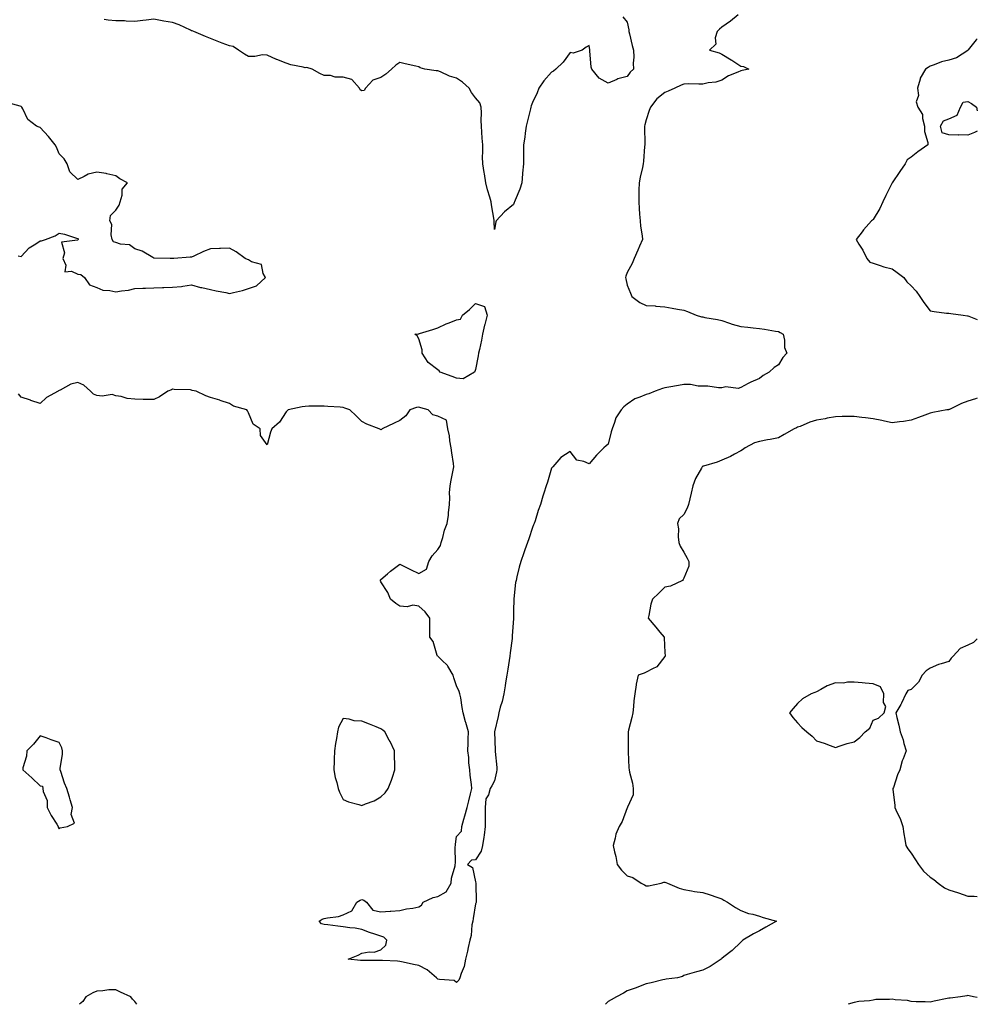
# Model space of a CAD drawing. Units: inches. Extents: x 928883 to 931523, y 7263578 to 7266218.
# Drawn here: x 931017 to 931523, y 7263578 to 7264098 of the extents above; entities that cross this region are included whole.
import ezdxf

# ---------------------------------------------------------------- set-up
doc = ezdxf.new("R2010")
doc.units = ezdxf.units.IN
doc.header["$MEASUREMENT"] = 0
doc.layers.add('Contour_92887263', color=7, linetype='Continuous', true_color=0xfdda63)

msp = doc.modelspace()

# ---------------------------------------------------------------- linework, layer by layer
at = {"layer": 'Contour_92887263'}
for points in [[(931396.75, 7264100.62, 3243), (931392.69, 7264097.28, 3243), (931388.05, 7264094.13, 3243), (931386.83, 7264093.13, 3243), (931385.59, 7264091.92, 3243), (931384.56, 7264088.43, 3243), (931384.85, 7264085.12, 3243), (931381.65, 7264081.92, 3243), (931386.67, 7264080.53, 3243), (931388.05, 7264079.81, 3243), (931393, 7264076.87, 3243), (931393.31, 7264076.67, 3243), (931398.05, 7264073.6, 3243), (931399.51, 7264073.38, 3243), (931402.26, 7264071.92, 3243), (931398.8, 7264071.18, 3243), (931398.05, 7264071.09, 3243), (931396.47, 7264070.35, 3243), (931391.56, 7264068.4, 3243), (931388.05, 7264066.15, 3243), (931384.86, 7264065.11, 3243), (931380.85, 7264064.72, 3243), (931378.05, 7264064.08, 3243), (931376.02, 7264063.95, 3243), (931370.26, 7264064.14, 3243), (931368.05, 7264064.01, 3243), (931366.54, 7264063.42, 3243), (931363.24, 7264061.92, 3243), (931359.71, 7264060.26, 3243), (931358.05, 7264059.63, 3243), (931353.74, 7264056.23, 3243), (931350.35, 7264051.92, 3243), (931349.77, 7264050.2, 3243), (931348.05, 7264045.12, 3243), (931347.39, 7264042.57, 3243), (931347.28, 7264041.92, 3243), (931347.27, 7264041.15, 3243), (931347.36, 7264032.6, 3243), (931347.35, 7264031.92, 3243), (931347.26, 7264031.13, 3243), (931346.7, 7264023.27, 3243), (931346.53, 7264021.92, 3243), (931346.12, 7264019.99, 3243), (931344.99, 7264014.98, 3243), (931344.35, 7264011.92, 3243), (931344.21, 7264008.08, 3243), (931344.33, 7264005.63, 3243), (931344.17, 7264001.92, 3243), (931344.51, 7263998.38, 3243), (931344.68, 7263995.29, 3243), (931344.99, 7263991.92, 3243), (931345.07, 7263988.94, 3243), (931346.04, 7263983.92, 3243), (931346.12, 7263981.92, 3243), (931344.63, 7263978.49, 3243), (931343.68, 7263976.29, 3243), (931341.71, 7263971.92, 3243), (931340.68, 7263969.29, 3243), (931338.05, 7263964.52, 3243), (931337.41, 7263962.56, 3243), (931337.26, 7263961.92, 3243), (931337.33, 7263961.2, 3243), (931338.05, 7263957.93, 3243), (931339.79, 7263953.66, 3243), (931340.51, 7263951.92, 3243), (931344.78, 7263948.66, 3243), (931348.05, 7263947.14, 3243), (931353.02, 7263946.88, 3243), (931353.13, 7263946.84, 3243), (931358.05, 7263946.37, 3243), (931361.81, 7263945.68, 3243), (931364.73, 7263945.24, 3243), (931368.05, 7263944.64, 3243), (931370.02, 7263943.88, 3243), (931374.6, 7263941.92, 3243), (931377.34, 7263941.21, 3243), (931378.05, 7263941.08, 3243), (931379.13, 7263940.84, 3243), (931385.82, 7263939.68, 3243), (931388.05, 7263939.13, 3243), (931392.18, 7263937.8, 3243), (931393.46, 7263937.33, 3243), (931398.05, 7263935.99, 3243), (931401.73, 7263935.6, 3243), (931404.6, 7263935.37, 3243), (931408.05, 7263935.02, 3243), (931410.67, 7263934.54, 3243), (931416.37, 7263933.6, 3243), (931418.05, 7263933.3, 3243), (931418.96, 7263932.83, 3243), (931420.41, 7263931.92, 3243), (931421.1, 7263928.86, 3243), (931421.12, 7263924.99, 3243), (931422.36, 7263921.92, 3243), (931420.37, 7263919.6, 3243), (931418.05, 7263915.77, 3243), (931415.67, 7263914.29, 3243), (931413, 7263911.92, 3243), (931409.86, 7263910.11, 3243), (931408.05, 7263908.5, 3243), (931403.36, 7263906.61, 3243), (931401.99, 7263905.87, 3243), (931398.05, 7263903.88, 3243), (931396.68, 7263903.3, 3243), (931390.21, 7263904.09, 3243), (931388.05, 7263903.67, 3243), (931386.31, 7263903.66, 3243), (931380.67, 7263904.55, 3243), (931378.05, 7263904.54, 3243), (931375.51, 7263904.47, 3243), (931371.49, 7263905.36, 3243), (931368.05, 7263905.3, 3243), (931365.13, 7263904.84, 3243), (931360.1, 7263903.97, 3243), (931358.05, 7263903.63, 3243), (931356.71, 7263903.27, 3243), (931352.96, 7263901.92, 3243), (931349.49, 7263900.47, 3243), (931348.05, 7263900.17, 3243), (931344.83, 7263898.7, 3243), (931342.22, 7263897.74, 3243), (931338.05, 7263895.08, 3243), (931336.35, 7263893.62, 3243), (931334.87, 7263891.92, 3243), (931332.12, 7263887.85, 3243), (931331.48, 7263885.35, 3243), (931330.09, 7263881.92, 3243), (931329.66, 7263880.31, 3243), (931328.05, 7263873.81, 3243), (931326.95, 7263873.02, 3243), (931325.76, 7263871.92, 3243), (931321.93, 7263868.04, 3243), (931318.05, 7263863.46, 3243), (931315.22, 7263864.75, 3243), (931311.59, 7263865.46, 3243), (931308.05, 7263869.92, 3243), (931303.14, 7263866.82, 3243), (931298.76, 7263861.92, 3243), (931298.46, 7263861.52, 3243), (931298.05, 7263861.17, 3243), (931296.09, 7263853.87, 3243), (931295.29, 7263851.92, 3243), (931294.09, 7263847.96, 3243), (931293.57, 7263846.39, 3243), (931292.34, 7263841.92, 3243), (931291.06, 7263838.9, 3243), (931289.48, 7263833.35, 3243), (931288.99, 7263831.92, 3243), (931288.7, 7263831.27, 3243), (931288.05, 7263829.8, 3243), (931286.14, 7263823.82, 3243), (931285.52, 7263821.92, 3243), (931284.11, 7263817.97, 3243), (931283.53, 7263816.44, 3243), (931281.97, 7263811.92, 3243), (931281.1, 7263808.87, 3243), (931279.87, 7263803.75, 3243), (931279.39, 7263801.92, 3243), (931279.19, 7263800.78, 3243), (931278.24, 7263792.11, 3243), (931278.21, 7263791.92, 3243), (931278.2, 7263791.77, 3243), (931278.05, 7263786.01, 3243), (931277.98, 7263781.99, 3243), (931277.98, 7263781.92, 3243), (931277.98, 7263781.85, 3243), (931277.42, 7263772.55, 3243), (931277.38, 7263771.92, 3243), (931277.28, 7263771.15, 3243), (931276.38, 7263763.59, 3243), (931276.14, 7263761.92, 3243), (931275.78, 7263759.64, 3243), (931275.01, 7263754.96, 3243), (931274.52, 7263751.92, 3243), (931273.87, 7263747.74, 3243), (931273.67, 7263746.3, 3243), (931272.95, 7263741.92, 3243), (931272, 7263737.97, 3243), (931271.08, 7263734.95, 3243), (931270.26, 7263731.92, 3243), (931269.9, 7263730.06, 3243), (931268.12, 7263721.99, 3243), (931268.1, 7263721.92, 3243), (931268.11, 7263721.86, 3243), (931268.39, 7263712.26, 3243), (931268.42, 7263711.92, 3243), (931268.46, 7263711.52, 3243), (931269.22, 7263703.09, 3243), (931269.33, 7263701.92, 3243), (931269.09, 7263700.88, 3243), (931268.05, 7263695.97, 3243), (931266.58, 7263693.39, 3243), (931265.71, 7263691.92, 3243), (931264.84, 7263688.71, 3243), (931263.41, 7263686.56, 3243), (931263.03, 7263681.92, 3243), (931263.14, 7263677.01, 3243), (931263.11, 7263676.85, 3243), (931263.18, 7263671.92, 3243), (931262.65, 7263667.32, 3243), (931262.36, 7263666.23, 3243), (931261.71, 7263661.92, 3243), (931261, 7263658.97, 3243), (931258.05, 7263654.36, 3243), (931255.9, 7263654.08, 3243), (931253.72, 7263651.92, 3243), (931256.33, 7263650.2, 3243), (931258.05, 7263642.74, 3243), (931258.2, 7263642.07, 3243), (931258.21, 7263641.92, 3243), (931258.2, 7263641.76, 3243), (931258.35, 7263632.21, 3243), (931258.34, 7263631.92, 3243), (931258.28, 7263631.69, 3243), (931258.05, 7263631.03, 3243), (931256.72, 7263623.25, 3243), (931256.53, 7263621.92, 3243), (931256.13, 7263620, 3243), (931255.7, 7263614.27, 3243), (931255.02, 7263611.92, 3243), (931254.17, 7263608.04, 3243), (931253.83, 7263606.14, 3243), (931252.8, 7263601.92, 3243), (931251.98, 7263597.99, 3243), (931250.45, 7263594.32, 3243), (931249.73, 7263591.92, 3243), (931249.23, 7263590.74, 3243), (931248.05, 7263589.55, 3243), (931246.79, 7263590.66, 3243), (931238.93, 7263591.04, 3243), (931238.05, 7263591.34, 3243), (931237.7, 7263591.57, 3243), (931237.39, 7263591.92, 3243), (931232.42, 7263596.29, 3243), (931228.05, 7263598.42, 3243), (931225.22, 7263599.1, 3243), (931219.73, 7263600.24, 3243), (931218.05, 7263600.62, 3243), (931216.89, 7263600.77, 3243), (931208.87, 7263601.1, 3243), (931208.05, 7263601.19, 3243), (931207.32, 7263601.19, 3243), (931198.84, 7263601.13, 3243), (931198.05, 7263601.14, 3243), (931197.23, 7263601.1, 3243), (931190.67, 7263601.92, 3243), (931195.96, 7263604.01, 3243), (931198.05, 7263604.93, 3243), (931201.77, 7263605.63, 3243), (931204.42, 7263605.54, 3243), (931208.05, 7263606.73, 3243), (931210.73, 7263609.24, 3243), (931211.22, 7263611.92, 3243), (931209.6, 7263613.47, 3243), (931208.05, 7263614, 3243), (931204.9, 7263615.07, 3243), (931202.05, 7263615.92, 3243), (931198.05, 7263617.49, 3243), (931194.39, 7263618.26, 3243), (931191.63, 7263618.35, 3243), (931188.05, 7263618.89, 3243), (931185.37, 7263619.24, 3243), (931180.04, 7263619.94, 3243), (931178.05, 7263620.19, 3243), (931176.6, 7263620.46, 3243), (931175.42, 7263621.92, 3243), (931177.03, 7263622.94, 3243), (931178.05, 7263623.29, 3243), (931179.85, 7263623.72, 3243), (931185.57, 7263624.4, 3243), (931188.05, 7263625.2, 3243), (931192.61, 7263627.36, 3243), (931195.35, 7263631.92, 3243), (931197.02, 7263632.96, 3243), (931198.05, 7263633.33, 3243), (931199.07, 7263632.94, 3243), (931200.47, 7263631.92, 3243), (931203.81, 7263627.68, 3243), (931208.05, 7263626.76, 3243), (931212.85, 7263627.13, 3243), (931213.32, 7263627.19, 3243), (931218.05, 7263627.58, 3243), (931221.57, 7263628.4, 3243), (931224.95, 7263628.82, 3243), (931228.05, 7263629.43, 3243), (931229.56, 7263630.42, 3243), (931230.43, 7263631.92, 3243), (931235.59, 7263634.38, 3243), (931238.05, 7263634.99, 3243), (931242.51, 7263637.46, 3243), (931245.2, 7263641.92, 3243), (931245.4, 7263644.58, 3243), (931247.2, 7263651.07, 3243), (931247.29, 7263651.92, 3243), (931247.46, 7263652.52, 3243), (931247.24, 7263661.11, 3243), (931247.38, 7263661.92, 3243), (931247.35, 7263662.61, 3243), (931248.05, 7263666.56, 3243), (931250.57, 7263669.4, 3243), (931250.8, 7263671.92, 3243), (931251.83, 7263675.71, 3243), (931252.39, 7263677.58, 3243), (931253.52, 7263681.92, 3243), (931254.46, 7263685.51, 3243), (931255.34, 7263689.21, 3243), (931256.02, 7263691.92, 3243), (931255.84, 7263694.13, 3243), (931255.13, 7263699, 3243), (931254.92, 7263701.92, 3243), (931254.49, 7263705.48, 3243), (931254.56, 7263708.43, 3243), (931253.97, 7263711.92, 3243), (931254.11, 7263715.86, 3243), (931254.1, 7263717.97, 3243), (931254.24, 7263721.92, 3243), (931252.92, 7263726.78, 3243), (931252.8, 7263727.16, 3243), (931251.46, 7263731.92, 3243), (931250.91, 7263734.78, 3243), (931250.17, 7263739.8, 3243), (931249.8, 7263741.92, 3243), (931249.42, 7263743.29, 3243), (931248.05, 7263746.19, 3243), (931246.52, 7263750.39, 3243), (931246.23, 7263751.92, 3243), (931243.38, 7263756.59, 3243), (931243.16, 7263757.03, 3243), (931240.15, 7263759.81, 3243), (931238.05, 7263761.81, 3243), (931237.98, 7263761.85, 3243), (931237.91, 7263761.92, 3243), (931237.8, 7263762.17, 3243), (931235.69, 7263769.56, 3243), (931233.89, 7263771.92, 3243), (931233.85, 7263776.12, 3243), (931233.96, 7263777.83, 3243), (931233.91, 7263781.92, 3243), (931231.39, 7263785.26, 3243), (931228.05, 7263788.36, 3243), (931224.94, 7263788.8, 3243), (931221.98, 7263787.98, 3243), (931218.05, 7263788.24, 3243), (931215.92, 7263789.79, 3243), (931213.13, 7263791.92, 3243), (931211.68, 7263795.54, 3243), (931208.05, 7263801.18, 3243), (931207.82, 7263801.7, 3243), (931207.76, 7263801.92, 3243), (931207.84, 7263802.13, 3243), (931208.05, 7263802.45, 3243), (931211.59, 7263805.46, 3243), (931213.16, 7263806.81, 3243), (931218.05, 7263810.51, 3243), (931220.92, 7263809.06, 3243), (931223.72, 7263807.59, 3243), (931228.05, 7263805.49, 3243), (931232.18, 7263807.79, 3243), (931233.37, 7263811.92, 3243), (931235.16, 7263814.81, 3243), (931238.05, 7263818.24, 3243), (931239.56, 7263820.41, 3243), (931239.9, 7263821.92, 3243), (931240.76, 7263824.63, 3243), (931241.55, 7263828.42, 3243), (931243.1, 7263831.92, 3243), (931243.67, 7263836.3, 3243), (931243.72, 7263837.59, 3243), (931244.21, 7263841.92, 3243), (931244.48, 7263845.48, 3243), (931244.34, 7263848.22, 3243), (931244.57, 7263851.92, 3243), (931245.12, 7263854.85, 3243), (931246.25, 7263860.12, 3243), (931246.6, 7263861.92, 3243), (931246.37, 7263863.6, 3243), (931245.42, 7263869.29, 3243), (931245.07, 7263871.92, 3243), (931244.42, 7263875.55, 3243), (931244.32, 7263878.19, 3243), (931243.39, 7263881.92, 3243), (931242.68, 7263886.55, 3243), (931238.05, 7263888.61, 3243), (931235.55, 7263889.42, 3243), (931233.07, 7263891.92, 3243), (931229.12, 7263892.99, 3243), (931228.05, 7263893.42, 3243), (931226.77, 7263893.2, 3243), (931223.35, 7263891.92, 3243), (931221.16, 7263888.8, 3243), (931218.05, 7263886.43, 3243), (931215.1, 7263884.88, 3243), (931208.78, 7263881.92, 3243), (931208.29, 7263881.68, 3243), (931208.05, 7263881.4, 3243), (931207.77, 7263881.64, 3243), (931207.07, 7263881.92, 3243), (931200.55, 7263884.41, 3243), (931198.05, 7263885.87, 3243), (931195, 7263888.87, 3243), (931191.59, 7263891.92, 3243), (931189.05, 7263892.93, 3243), (931188.05, 7263893.26, 3243), (931186.59, 7263893.38, 3243), (931179.98, 7263893.85, 3243), (931178.05, 7263894.02, 3243), (931175.96, 7263894, 3243), (931170, 7263893.87, 3243), (931168.05, 7263893.84, 3243), (931166.45, 7263893.52, 3243), (931159.15, 7263891.92, 3243), (931158.48, 7263891.49, 3243), (931158.05, 7263890.94, 3243), (931154.5, 7263885.47, 3243), (931150.5, 7263881.92, 3243), (931149.82, 7263880.14, 3243), (931148.05, 7263873.53, 3243), (931144.51, 7263878.38, 3243), (931144.27, 7263881.92, 3243), (931140.57, 7263884.44, 3243), (931138.05, 7263890.46, 3243), (931137.67, 7263891.54, 3243), (931137.26, 7263891.92, 3243), (931130.14, 7263894.01, 3243), (931128.05, 7263895.37, 3243), (931123.11, 7263896.98, 3243), (931122.95, 7263897.03, 3243), (931118.05, 7263898.47, 3243), (931115.58, 7263899.45, 3243), (931110.44, 7263901.92, 3243), (931108.41, 7263902.27, 3243), (931108.05, 7263902.42, 3243), (931107.47, 7263902.5, 3243), (931098.95, 7263902.82, 3243), (931098.05, 7263902.97, 3243), (931097.48, 7263902.49, 3243), (931095.52, 7263901.92, 3243), (931091.05, 7263898.92, 3243), (931088.05, 7263897.44, 3243), (931083.65, 7263897.53, 3243), (931082.43, 7263897.54, 3243), (931078.05, 7263897.63, 3243), (931074.04, 7263897.91, 3243), (931070.85, 7263899.12, 3243), (931068.05, 7263899.46, 3243), (931066.16, 7263900.03, 3243), (931060.83, 7263899.14, 3243), (931058.05, 7263899.53, 3243), (931056.35, 7263900.21, 3243), (931054.6, 7263901.92, 3243), (931051.17, 7263905.05, 3243), (931048.05, 7263906.37, 3243), (931044.37, 7263905.6, 3243), (931038.61, 7263902.48, 3243), (931038.05, 7263902.27, 3243), (931037.85, 7263902.12, 3243), (931037.56, 7263901.92, 3243), (931031.43, 7263898.53, 3243), (931028.05, 7263895.4, 3243), (931023.11, 7263896.99, 3243), (931022.92, 7263897.05, 3243), (931018.05, 7263898.64, 3243), (931016.58, 7263900.45, 3243)], [(931335.77, 7264099.63, 3242), (931338.05, 7264096.75, 3242), (931338.89, 7264092.76, 3242), (931339.05, 7264091.92, 3242), (931339.38, 7264090.59, 3242), (931340.66, 7264084.53, 3242), (931341.37, 7264081.92, 3242), (931341.61, 7264078.36, 3242), (931341.18, 7264075.05, 3242), (931341.5, 7264071.92, 3242), (931339.68, 7264070.3, 3242), (931338.05, 7264068.06, 3242), (931333.14, 7264066.83, 3242), (931332.68, 7264066.55, 3242), (931328.05, 7264064.48, 3242), (931323.3, 7264067.17, 3242), (931319.38, 7264071.92, 3242), (931319.1, 7264072.96, 3242), (931318.38, 7264081.59, 3242), (931318.31, 7264081.92, 3242), (931318.34, 7264082.21, 3242), (931318.05, 7264084.45, 3242), (931316.36, 7264083.61, 3242), (931314.36, 7264081.92, 3242), (931309.62, 7264080.36, 3242), (931308.05, 7264080.67, 3242), (931304.34, 7264075.63, 3242), (931300.45, 7264071.92, 3242), (931299.14, 7264070.84, 3242), (931298.05, 7264070.39, 3242), (931294.16, 7264065.81, 3242), (931291.39, 7264061.92, 3242), (931290.51, 7264059.47, 3242), (931288.05, 7264054.31, 3242), (931287.47, 7264052.5, 3242), (931287.28, 7264051.92, 3242), (931287.05, 7264050.92, 3242), (931285.39, 7264044.58, 3242), (931284.84, 7264041.92, 3242), (931284.3, 7264038.17, 3242), (931283.97, 7264036, 3242), (931283.41, 7264031.92, 3242), (931283.37, 7264027.24, 3242), (931283.34, 7264026.63, 3242), (931283.31, 7264021.92, 3242), (931282.88, 7264017.09, 3242), (931282.84, 7264016.71, 3242), (931282.39, 7264011.92, 3242), (931281.39, 7264008.58, 3242), (931278.91, 7264002.78, 3242), (931278.6, 7264001.92, 3242), (931278.46, 7264001.51, 3242), (931278.05, 7264000.5, 3242), (931273.39, 7263996.59, 3242), (931268.93, 7263991.92, 3242), (931268.68, 7263991.3, 3242), (931268.05, 7263987.18, 3242), (931267.86, 7263991.72, 3242), (931267.85, 7263991.92, 3242), (931267.83, 7263992.14, 3242), (931266.42, 7264000.29, 3242), (931266.29, 7264001.92, 3242), (931265.59, 7264004.38, 3242), (931264.41, 7264008.28, 3242), (931263.43, 7264011.92, 3242), (931262.72, 7264016.59, 3242), (931262.56, 7264017.41, 3242), (931261.83, 7264021.92, 3242), (931261.76, 7264025.63, 3242), (931261.86, 7264028.11, 3242), (931261.79, 7264031.92, 3242), (931261.6, 7264035.47, 3242), (931261.32, 7264038.65, 3242), (931261.14, 7264041.92, 3242), (931261, 7264044.87, 3242), (931261.11, 7264048.86, 3242), (931260.99, 7264051.92, 3242), (931260.22, 7264054.09, 3242), (931258.05, 7264056.78, 3242), (931255.8, 7264059.67, 3242), (931254.67, 7264061.92, 3242), (931251.18, 7264065.05, 3242), (931248.05, 7264067.15, 3242), (931244.3, 7264068.17, 3242), (931239.45, 7264070.52, 3242), (931238.05, 7264071.05, 3242), (931237.16, 7264071.03, 3242), (931231.18, 7264071.92, 3242), (931228.72, 7264072.58, 3242), (931228.05, 7264073.1, 3242), (931226.48, 7264073.48, 3242), (931220.89, 7264074.76, 3242), (931218.05, 7264075.46, 3242), (931215.97, 7264074, 3242), (931213.62, 7264071.92, 3242), (931210.68, 7264069.29, 3242), (931208.05, 7264067.52, 3242), (931203.82, 7264066.15, 3242), (931199.88, 7264061.92, 3242), (931199.25, 7264060.73, 3242), (931198.05, 7264060.57, 3242), (931197.17, 7264061.03, 3242), (931196.68, 7264061.92, 3242), (931192.61, 7264066.48, 3242), (931188.05, 7264067.7, 3242), (931183.84, 7264067.71, 3242), (931181.39, 7264068.58, 3242), (931178.05, 7264068.55, 3242), (931175.73, 7264069.6, 3242), (931171.67, 7264071.92, 3242), (931168.88, 7264072.74, 3242), (931168.05, 7264072.71, 3242), (931166.94, 7264073.03, 3242), (931160.41, 7264074.27, 3242), (931158.05, 7264075.14, 3242), (931153.11, 7264076.98, 3242), (931152.86, 7264077.11, 3242), (931148.05, 7264079.34, 3242), (931145.59, 7264079.46, 3242), (931141.38, 7264078.59, 3242), (931138.05, 7264078.68, 3242), (931135.92, 7264079.79, 3242), (931132.83, 7264081.92, 3242), (931130.04, 7264083.9, 3242), (931128.05, 7264084.27, 3242), (931124.28, 7264085.69, 3242), (931122.43, 7264086.3, 3242), (931118.05, 7264088.23, 3242), (931115.41, 7264089.27, 3242), (931109.24, 7264091.92, 3242), (931108.31, 7264092.17, 3242), (931108.05, 7264092.28, 3242), (931107.44, 7264092.54, 3242), (931101.45, 7264095.32, 3242), (931098.05, 7264096.52, 3242), (931093.36, 7264097.23, 3242), (931092.49, 7264097.48, 3242), (931088.05, 7264098.32, 3242), (931084.03, 7264097.9, 3242), (931082.39, 7264097.57, 3242), (931078.05, 7264097.2, 3242), (931073.44, 7264097.3, 3242), (931072.58, 7264097.39, 3242), (931068.05, 7264097.5, 3242), (931064.01, 7264097.89, 3242), (931061.85, 7264098.12, 3242)], [(931523, 7264088.02, 3244), (931522.47, 7264087.5, 3244), (931518.19, 7264082.07, 3244), (931518.05, 7264081.88, 3244), (931517.97, 7264081.84, 3244), (931512.03, 7264077.94, 3244), (931508.05, 7264076.67, 3244), (931504.15, 7264075.82, 3244), (931500.28, 7264074.16, 3244), (931498.05, 7264073.46, 3244), (931497.1, 7264072.87, 3244), (931495.57, 7264071.92, 3244), (931492.75, 7264067.22, 3244), (931492.75, 7264066.63, 3244), (931491.46, 7264061.92, 3244), (931491.86, 7264058.11, 3244), (931490.75, 7264054.62, 3244), (931491.53, 7264051.92, 3244), (931494.06, 7264047.93, 3244), (931494.03, 7264045.94, 3244), (931495.13, 7264041.92, 3244), (931495.17, 7264039.05, 3244), (931496.84, 7264033.13, 3244), (931496.87, 7264031.92, 3244), (931491.65, 7264028.32, 3244), (931488.05, 7264025.55, 3244), (931485.94, 7264024.03, 3244), (931484.96, 7264021.92, 3244), (931482.09, 7264017.88, 3244), (931478.1, 7264011.98, 3244), (931478.06, 7264011.91, 3244), (931478.05, 7264011.87, 3244), (931474.72, 7264005.24, 3244), (931473.09, 7264001.92, 3244), (931471.58, 7263998.39, 3244), (931468.05, 7263992.54, 3244), (931467.71, 7263992.25, 3244), (931467.14, 7263991.92, 3244), (931462.94, 7263987.04, 3244), (931462.24, 7263986.11, 3244), (931459.02, 7263981.92, 3244), (931460.43, 7263979.54, 3244), (931462.47, 7263976.33, 3244), (931464.58, 7263971.92, 3244), (931466.17, 7263970.05, 3244), (931468.05, 7263969.4, 3244), (931471.67, 7263968.3, 3244), (931473.6, 7263967.47, 3244), (931478.05, 7263966.5, 3244), (931480.76, 7263964.63, 3244), (931484.12, 7263961.92, 3244), (931485.82, 7263959.69, 3244), (931488.05, 7263957.53, 3244), (931490.8, 7263954.67, 3244), (931492.7, 7263951.92, 3244), (931494.8, 7263948.67, 3244), (931498.05, 7263944.22, 3244), (931500.14, 7263944.01, 3244), (931506.82, 7263943.14, 3244), (931508.05, 7263943, 3244), (931508.95, 7263942.82, 3244), (931515.47, 7263941.92, 3244), (931517.78, 7263941.65, 3244), (931518.05, 7263941.62, 3244), (931518.52, 7263941.45, 3244), (931523, 7263939.76, 3244)], [(931016.54, 7263973.42, 3243), (931018.05, 7263973.02, 3243), (931022.37, 7263977.6, 3243), (931025.86, 7263979.72, 3243), (931028.05, 7263981.22, 3243), (931028.74, 7263981.23, 3243), (931030.88, 7263981.92, 3243), (931036.1, 7263983.87, 3243), (931038.05, 7263985.4, 3243), (931040.95, 7263984.82, 3243), (931047.24, 7263982.72, 3243), (931048.05, 7263982.53, 3243), (931048.26, 7263982.13, 3243), (931048.22, 7263981.92, 3243), (931048.13, 7263981.83, 3243), (931048.05, 7263981.83, 3243), (931047.81, 7263981.68, 3243), (931039.38, 7263980.58, 3243), (931041, 7263974.87, 3243), (931040.03, 7263971.92, 3243), (931041.61, 7263968.37, 3243), (931041.07, 7263964.94, 3243), (931044.7, 7263965.27, 3243), (931048.05, 7263963.61, 3243), (931049.66, 7263963.52, 3243), (931051.49, 7263961.92, 3243), (931054.13, 7263957.99, 3243), (931058.05, 7263956.6, 3243), (931061.28, 7263955.14, 3243), (931064.9, 7263955.07, 3243), (931068.05, 7263954.3, 3243), (931071.01, 7263954.88, 3243), (931074.78, 7263955.19, 3243), (931078.05, 7263956.03, 3243), (931082.39, 7263956.27, 3243), (931083.77, 7263956.2, 3243), (931088.05, 7263956.47, 3243), (931092.73, 7263956.61, 3243), (931093.4, 7263956.57, 3243), (931098.05, 7263956.72, 3243), (931102.76, 7263957.2, 3243), (931103.51, 7263957.38, 3243), (931108.05, 7263957.96, 3243), (931112.74, 7263956.62, 3243), (931113.42, 7263956.56, 3243), (931118.05, 7263955.58, 3243), (931121.02, 7263954.89, 3243), (931126.07, 7263953.9, 3243), (931128.05, 7263953.47, 3243), (931130.16, 7263954.04, 3243), (931134.94, 7263955.03, 3243), (931138.05, 7263956.01, 3243), (931142.41, 7263957.56, 3243), (931147.05, 7263961.92, 3243), (931145.88, 7263964.09, 3243), (931144.97, 7263968.83, 3243), (931139.71, 7263970.25, 3243), (931138.05, 7263971.25, 3243), (931137.6, 7263971.47, 3243), (931136.29, 7263971.92, 3243), (931131.61, 7263975.48, 3243), (931128.05, 7263977.47, 3243), (931123.37, 7263977.23, 3243), (931122.79, 7263977.17, 3243), (931118.05, 7263976.97, 3243), (931114.27, 7263975.7, 3243), (931109.3, 7263973.18, 3243), (931108.05, 7263972.62, 3243), (931107.38, 7263972.59, 3243), (931098.61, 7263971.92, 3243), (931098.08, 7263971.89, 3243), (931098.05, 7263971.89, 3243), (931098.03, 7263971.9, 3243), (931096.69, 7263971.92, 3243), (931088.31, 7263972.18, 3243), (931088.05, 7263972.18, 3243), (931087.53, 7263972.44, 3243), (931081.88, 7263975.75, 3243), (931078.05, 7263977.06, 3243), (931075.34, 7263979.21, 3243), (931070.46, 7263979.51, 3243), (931068.05, 7263980.31, 3243), (931066.86, 7263980.74, 3243), (931066.12, 7263981.92, 3243), (931065.55, 7263984.42, 3243), (931065.96, 7263989.82, 3243), (931064.87, 7263991.92, 3243), (931065.28, 7263994.69, 3243), (931068.05, 7263997.52, 3243), (931069.82, 7264000.15, 3243), (931070.39, 7264001.92, 3243), (931071.44, 7264005.32, 3243), (931071.43, 7264008.53, 3243), (931074.22, 7264011.92, 3243), (931070.17, 7264014.04, 3243), (931068.05, 7264015.61, 3243), (931063.23, 7264016.74, 3243), (931062.98, 7264016.85, 3243), (931058.05, 7264017.51, 3243), (931053.4, 7264016.57, 3243), (931051.32, 7264015.19, 3243), (931048.05, 7264013.71, 3243), (931043.82, 7264017.68, 3243), (931042.3, 7264021.92, 3243), (931040.71, 7264024.58, 3243), (931038.05, 7264027.27, 3243), (931036.8, 7264030.67, 3243), (931035.95, 7264031.92, 3243), (931032.55, 7264036.42, 3243), (931028.05, 7264041.1, 3243), (931027.5, 7264041.37, 3243), (931026.23, 7264041.92, 3243), (931021.55, 7264045.42, 3243), (931018.89, 7264051.08, 3243), (931018.38, 7264051.92, 3243), (931018.24, 7264052.12, 3243), (931018.05, 7264052.26, 3243), (931017.61, 7264052.36, 3243), (931010.44, 7264054.31, 3243)], [(931523, 7264039.15, 3244), (931521.51, 7264038.45, 3244), (931518.05, 7264037.13, 3244), (931513.32, 7264037.18, 3244), (931512.84, 7264037.13, 3244), (931508.05, 7264037.2, 3244), (931504.51, 7264038.38, 3244), (931503.59, 7264041.92, 3244), (931505.23, 7264044.74, 3244), (931508.05, 7264045.68, 3244), (931512.3, 7264047.67, 3244), (931514.16, 7264051.92, 3244), (931515.5, 7264054.47, 3244), (931518.05, 7264054.92, 3244), (931519.92, 7264053.79, 3244), (931522.54, 7264051.92, 3244), (931523, 7264049.96, 3244)], [(931523, 7263898.12, 3244), (931522.1, 7263897.87, 3244), (931518.05, 7263896.51, 3244), (931514.7, 7263895.27, 3244), (931508.36, 7263892.23, 3244), (931508.05, 7263892.1, 3244), (931507.9, 7263892.07, 3244), (931506.92, 7263891.92, 3244), (931499.44, 7263890.53, 3244), (931498.05, 7263890.16, 3244), (931495.26, 7263889.13, 3244), (931492.03, 7263887.94, 3244), (931488.05, 7263886.48, 3244), (931484.06, 7263885.9, 3244), (931481.85, 7263885.72, 3244), (931478.05, 7263885.22, 3244), (931473.94, 7263886.03, 3244), (931472.5, 7263886.37, 3244), (931468.05, 7263887.17, 3244), (931463.96, 7263887.83, 3244), (931462.02, 7263887.95, 3244), (931458.05, 7263888.48, 3244), (931454.54, 7263888.41, 3244), (931451.55, 7263888.42, 3244), (931448.05, 7263888.36, 3244), (931443.67, 7263887.54, 3244), (931442.67, 7263887.3, 3244), (931438.05, 7263886.55, 3244), (931434.54, 7263885.44, 3244), (931429.41, 7263883.28, 3244), (931428.05, 7263882.77, 3244), (931427.5, 7263882.48, 3244), (931426.22, 7263881.92, 3244), (931420.99, 7263878.97, 3244), (931418.05, 7263877.2, 3244), (931413.59, 7263876.38, 3244), (931412.23, 7263876.11, 3244), (931408.05, 7263875.31, 3244), (931405.31, 7263874.66, 3244), (931400.41, 7263871.92, 3244), (931399.06, 7263870.91, 3244), (931398.05, 7263870.36, 3244), (931394.72, 7263868.6, 3244), (931392.59, 7263867.38, 3244), (931388.05, 7263865.39, 3244), (931385.61, 7263864.36, 3244), (931378.46, 7263862.33, 3244), (931378.05, 7263862.18, 3244), (931377.88, 7263862.09, 3244), (931377.7, 7263861.92, 3244), (931377.33, 7263861.2, 3244), (931374.24, 7263855.73, 3244), (931372.69, 7263851.92, 3244), (931371.95, 7263848.02, 3244), (931371.1, 7263844.97, 3244), (931370.43, 7263841.92, 3244), (931369.85, 7263840.12, 3244), (931368.05, 7263836.69, 3244), (931365.58, 7263834.39, 3244), (931364.63, 7263831.92, 3244), (931365.21, 7263829.08, 3244), (931364.99, 7263824.98, 3244), (931365.4, 7263821.92, 3244), (931366.16, 7263820.03, 3244), (931368.05, 7263816.85, 3244), (931369.77, 7263813.64, 3244), (931370.71, 7263811.92, 3244), (931370.6, 7263809.37, 3244), (931368.05, 7263803.14, 3244), (931367.65, 7263802.31, 3244), (931367.28, 7263801.92, 3244), (931361.06, 7263798.91, 3244), (931358.05, 7263798.26, 3244), (931354.83, 7263795.13, 3244), (931351.45, 7263791.92, 3244), (931350.67, 7263789.3, 3244), (931349.53, 7263783.4, 3244), (931349.16, 7263781.92, 3244), (931353.26, 7263777.13, 3244), (931355.43, 7263774.54, 3244), (931357.62, 7263771.92, 3244), (931357.69, 7263771.56, 3244), (931358.05, 7263763.88, 3244), (931358.17, 7263762.04, 3244), (931358.18, 7263761.92, 3244), (931358.12, 7263761.84, 3244), (931358.05, 7263761.76, 3244), (931353.77, 7263756.2, 3244), (931351.41, 7263755.28, 3244), (931348.05, 7263753.39, 3244), (931347.07, 7263752.9, 3244), (931343.93, 7263751.92, 3244), (931342.87, 7263747.1, 3244), (931342.88, 7263746.75, 3244), (931342.18, 7263741.92, 3244), (931341.69, 7263738.29, 3244), (931341.41, 7263735.29, 3244), (931341, 7263731.92, 3244), (931340.51, 7263729.47, 3244), (931338.86, 7263722.72, 3244), (931338.68, 7263721.92, 3244), (931338.67, 7263721.3, 3244), (931338.55, 7263712.42, 3244), (931338.54, 7263711.92, 3244), (931338.62, 7263711.35, 3244), (931338.98, 7263702.85, 3244), (931339.13, 7263701.92, 3244), (931339.35, 7263700.62, 3244), (931340.92, 7263694.79, 3244), (931341.29, 7263691.92, 3244), (931341.26, 7263688.71, 3244), (931338.23, 7263682.11, 3244), (931338.23, 7263681.92, 3244), (931338.13, 7263681.83, 3244), (931338.05, 7263681.71, 3244), (931335.38, 7263674.6, 3244), (931333.89, 7263671.92, 3244), (931332.07, 7263667.9, 3244), (931331.83, 7263665.7, 3244), (931330.77, 7263661.92, 3244), (931331.44, 7263658.53, 3244), (931332.17, 7263656.04, 3244), (931332.79, 7263651.92, 3244), (931335.06, 7263648.92, 3244), (931338.05, 7263645.79, 3244), (931341.17, 7263645.05, 3244), (931345.45, 7263641.92, 3244), (931347.17, 7263641.04, 3244), (931348.05, 7263640.64, 3244), (931349.44, 7263640.53, 3244), (931356.08, 7263641.92, 3244), (931357.52, 7263642.45, 3244), (931358.05, 7263642.59, 3244), (931358.51, 7263642.38, 3244), (931359.4, 7263641.92, 3244), (931365.53, 7263639.39, 3244), (931368.05, 7263638.61, 3244), (931371.98, 7263637.99, 3244), (931373.72, 7263637.59, 3244), (931378.05, 7263637.02, 3244), (931381.88, 7263635.75, 3244), (931385.37, 7263634.6, 3244), (931388.05, 7263633.73, 3244), (931389.14, 7263633, 3244), (931391.16, 7263631.92, 3244), (931395.32, 7263629.19, 3244), (931398.05, 7263627.55, 3244), (931402.16, 7263626.03, 3244), (931404.44, 7263625.53, 3244), (931408.05, 7263624.47, 3244), (931409.91, 7263623.79, 3244), (931416.89, 7263621.92, 3244), (931411.3, 7263618.67, 3244), (931408.05, 7263616.75, 3244), (931404.75, 7263615.21, 3244), (931399.09, 7263611.92, 3244), (931398.58, 7263611.39, 3244), (931398.05, 7263610.75, 3244), (931393.47, 7263606.5, 3244), (931389.2, 7263603.07, 3244), (931388.05, 7263602.13, 3244), (931387.93, 7263602.04, 3244), (931387.82, 7263601.92, 3244), (931382, 7263597.97, 3244), (931378.05, 7263596.01, 3244), (931374.75, 7263595.21, 3244), (931369.85, 7263593.72, 3244), (931368.05, 7263593.24, 3244), (931367.25, 7263592.72, 3244), (931364.63, 7263591.92, 3244), (931358.74, 7263591.23, 3244), (931358.05, 7263591.09, 3244), (931357, 7263590.87, 3244), (931350.68, 7263589.28, 3244), (931348.05, 7263588.78, 3244), (931343.13, 7263586.84, 3244), (931342.9, 7263586.77, 3244), (931338.05, 7263585.06, 3244), (931336.08, 7263583.89, 3244), (931332.49, 7263581.92, 3244), (931329.58, 7263580.39, 3244), (931328.05, 7263579.41, 3244), (931326.57, 7263578, 3244)], [(931523, 7263771.03, 3245), (931520.91, 7263769.06, 3245), (931518.05, 7263767.62, 3245), (931514.03, 7263765.94, 3245), (931510.31, 7263761.92, 3245), (931509.22, 7263760.76, 3245), (931508.05, 7263759.14, 3245), (931503.89, 7263757.76, 3245), (931502.57, 7263757.41, 3245), (931498.05, 7263755.61, 3245), (931495.91, 7263754.06, 3245), (931493.92, 7263751.92, 3245), (931491.9, 7263748.07, 3245), (931488.05, 7263744.24, 3245), (931486.25, 7263743.72, 3245), (931485.24, 7263741.92, 3245), (931482.94, 7263737.03, 3245), (931482.56, 7263736.43, 3245), (931479.96, 7263731.92, 3245), (931480.52, 7263729.45, 3245), (931481.56, 7263725.44, 3245), (931482.25, 7263721.92, 3245), (931483.8, 7263717.67, 3245), (931484.27, 7263715.7, 3245), (931485.4, 7263711.92, 3245), (931483.85, 7263707.72, 3245), (931483.35, 7263706.62, 3245), (931482.05, 7263701.92, 3245), (931480.78, 7263699.2, 3245), (931478.73, 7263692.6, 3245), (931478.47, 7263691.92, 3245), (931478.47, 7263691.5, 3245), (931479.39, 7263683.26, 3245), (931479.38, 7263681.92, 3245), (931480.45, 7263679.52, 3245), (931482.27, 7263676.15, 3245), (931483.61, 7263671.92, 3245), (931484.15, 7263668.02, 3245), (931484.71, 7263665.26, 3245), (931485.21, 7263661.92, 3245), (931486.34, 7263660.2, 3245), (931488.05, 7263657.76, 3245), (931490.39, 7263654.26, 3245), (931491.9, 7263651.92, 3245), (931494.51, 7263648.38, 3245), (931498.05, 7263645.17, 3245), (931499.97, 7263643.84, 3245), (931502.33, 7263641.92, 3245), (931505.65, 7263639.52, 3245), (931508.05, 7263638.48, 3245), (931513.04, 7263636.9, 3245), (931513.08, 7263636.89, 3245), (931518.05, 7263635.18, 3245), (931521.31, 7263635.18, 3245), (931523, 7263635.01, 3245)], [(931079.13, 7263578, 3244), (931078.05, 7263579.42, 3244), (931076.88, 7263580.75, 3244), (931075.99, 7263581.92, 3244), (931070.54, 7263584.4, 3244), (931068.05, 7263585.73, 3244), (931064.37, 7263585.59, 3244), (931061.22, 7263585.09, 3244), (931058.05, 7263584.96, 3244), (931055.89, 7263584.09, 3244), (931052.28, 7263581.92, 3244), (931050.55, 7263579.42, 3244), (931048.93, 7263578, 3244)], [(931523, 7263581.57, 3245), (931521.02, 7263581.92, 3245), (931518.67, 7263582.55, 3245), (931518.05, 7263582.57, 3245), (931517.5, 7263582.47, 3245), (931514.2, 7263581.92, 3245), (931508.73, 7263581.24, 3245), (931508.05, 7263581.23, 3245), (931507.17, 7263581.03, 3245), (931500.26, 7263579.71, 3245), (931498.05, 7263579.18, 3245), (931495.45, 7263579.32, 3245), (931490.65, 7263579.32, 3245), (931488.05, 7263579.44, 3245), (931486.17, 7263580.04, 3245), (931479.6, 7263580.37, 3245), (931478.05, 7263580.7, 3245), (931476.59, 7263580.46, 3245), (931469.39, 7263580.58, 3245), (931468.05, 7263580.26, 3245), (931466.05, 7263579.92, 3245), (931460.48, 7263579.5, 3245), (931458.05, 7263578.98, 3245), (931454.86, 7263578, 3245)]]:
    msp.add_polyline3d(points, dxfattribs=at)
for points in [[(931248.05, 7263908.72, 3242), (931245.76, 7263909.63, 3242), (931239.34, 7263911.92, 3242), (931238.74, 7263912.6, 3242), (931238.05, 7263913.13, 3242), (931233.07, 7263916.94, 3242), (931229.89, 7263921.92, 3242), (931229.84, 7263923.72, 3242), (931228.05, 7263929.42, 3242), (931227.19, 7263931.06, 3242), (931225.93, 7263931.92, 3242), (931227.77, 7263932.2, 3242), (931228.05, 7263932.22, 3242), (931228.5, 7263932.37, 3242), (931235.55, 7263934.43, 3242), (931238.05, 7263935.37, 3242), (931242.53, 7263937.44, 3242), (931244.15, 7263938.02, 3242), (931248.05, 7263939.59, 3242), (931250.04, 7263939.94, 3242), (931251.08, 7263941.92, 3242), (931254.9, 7263945.07, 3242), (931258.05, 7263948.2, 3242), (931262.78, 7263946.65, 3242), (931264.13, 7263941.92, 3242), (931262.9, 7263937.07, 3242), (931262.83, 7263936.7, 3242), (931261.71, 7263931.92, 3242), (931261.1, 7263928.87, 3242), (931260.07, 7263923.94, 3242), (931259.67, 7263921.92, 3242), (931259.45, 7263920.51, 3242), (931258.05, 7263913.26, 3242), (931257.67, 7263912.29, 3242), (931257.45, 7263911.92, 3242), (931251.52, 7263908.45, 3242)], [(931458.05, 7263716.7, 3245), (931461.01, 7263718.95, 3245), (931463.81, 7263721.92, 3245), (931466.18, 7263723.79, 3245), (931468.05, 7263728.12, 3245), (931470.84, 7263729.14, 3245), (931473.83, 7263731.92, 3245), (931474.67, 7263735.3, 3245), (931473.51, 7263737.38, 3245), (931473.71, 7263741.92, 3245), (931471.81, 7263745.68, 3245), (931468.05, 7263747.2, 3245), (931463.71, 7263747.58, 3245), (931462.16, 7263747.82, 3245), (931458.05, 7263748.22, 3245), (931454.37, 7263748.24, 3245), (931452.27, 7263747.7, 3245), (931448.05, 7263747.72, 3245), (931443.7, 7263746.27, 3245), (931440.36, 7263744.23, 3245), (931438.05, 7263743.05, 3245), (931437.22, 7263742.74, 3245), (931435.19, 7263741.92, 3245), (931430.69, 7263739.28, 3245), (931428.05, 7263736.84, 3245), (931425.74, 7263734.23, 3245), (931423.74, 7263731.92, 3245), (931425.61, 7263729.48, 3245), (931428.05, 7263726.6, 3245), (931430.29, 7263724.16, 3245), (931433.05, 7263721.92, 3245), (931435.74, 7263719.62, 3245), (931438.05, 7263717.25, 3245), (931442.13, 7263716, 3245), (931445.26, 7263714.71, 3245), (931448.05, 7263713.69, 3245), (931450.58, 7263714.45, 3245), (931454.29, 7263715.69, 3245)], [(931208.05, 7263687.59, 3244), (931210.31, 7263689.66, 3244), (931211.82, 7263691.92, 3244), (931213.65, 7263696.32, 3244), (931214.09, 7263697.96, 3244), (931215.42, 7263701.92, 3244), (931215.4, 7263704.57, 3244), (931215.29, 7263709.16, 3244), (931215.27, 7263711.92, 3244), (931212.86, 7263716.73, 3244), (931212.45, 7263717.53, 3244), (931210.18, 7263721.92, 3244), (931208.99, 7263722.87, 3244), (931208.05, 7263723.46, 3244), (931205.46, 7263724.51, 3244), (931202.08, 7263725.95, 3244), (931198.05, 7263727.47, 3244), (931193.89, 7263727.76, 3244), (931191.34, 7263728.63, 3244), (931188.05, 7263729.01, 3244), (931185.63, 7263724.33, 3244), (931185.08, 7263721.92, 3244), (931184.55, 7263718.41, 3244), (931184.15, 7263715.82, 3244), (931183.57, 7263711.92, 3244), (931183.42, 7263707.28, 3244), (931183.36, 7263706.61, 3244), (931183.23, 7263701.92, 3244), (931183.87, 7263697.73, 3244), (931184.83, 7263695.14, 3244), (931185.55, 7263691.92, 3244), (931186.23, 7263690.1, 3244), (931188.05, 7263686.24, 3244), (931190.99, 7263684.86, 3244), (931196.44, 7263683.53, 3244), (931198.05, 7263682.96, 3244), (931199.94, 7263683.81, 3244), (931204.49, 7263685.48, 3244)], [(931038.05, 7263670.72, 3244), (931038.71, 7263671.27, 3244), (931042.52, 7263671.92, 3244), (931046.3, 7263673.67, 3244), (931044.4, 7263678.28, 3244), (931045.2, 7263681.92, 3244), (931044.01, 7263685.96, 3244), (931043.61, 7263687.48, 3244), (931042.21, 7263691.92, 3244), (931040.87, 7263694.73, 3244), (931039.03, 7263700.93, 3244), (931038.67, 7263701.92, 3244), (931038.71, 7263702.58, 3244), (931039.89, 7263710.08, 3244), (931039.98, 7263711.92, 3244), (931039.59, 7263713.45, 3244), (931038.05, 7263716.34, 3244), (931033.84, 7263717.7, 3244), (931031.3, 7263718.67, 3244), (931028.05, 7263719.83, 3244), (931024.65, 7263715.32, 3244), (931021.14, 7263711.92, 3244), (931020.89, 7263709.08, 3244), (931018.98, 7263702.85, 3244), (931018.86, 7263701.92, 3244), (931023.73, 7263697.6, 3244), (931028.05, 7263693.38, 3244), (931029.34, 7263693.22, 3244), (931029.57, 7263691.92, 3244), (931029.61, 7263690.36, 3244), (931031.73, 7263685.6, 3244), (931031.78, 7263681.92, 3244), (931033.88, 7263677.75, 3244), (931036.82, 7263673.15, 3244), (931037.56, 7263671.92, 3244), (931037.67, 7263671.54, 3244)]]:
    msp.add_polyline3d(points, close=True, dxfattribs=at)

doc.saveas('drawing.dxf')
